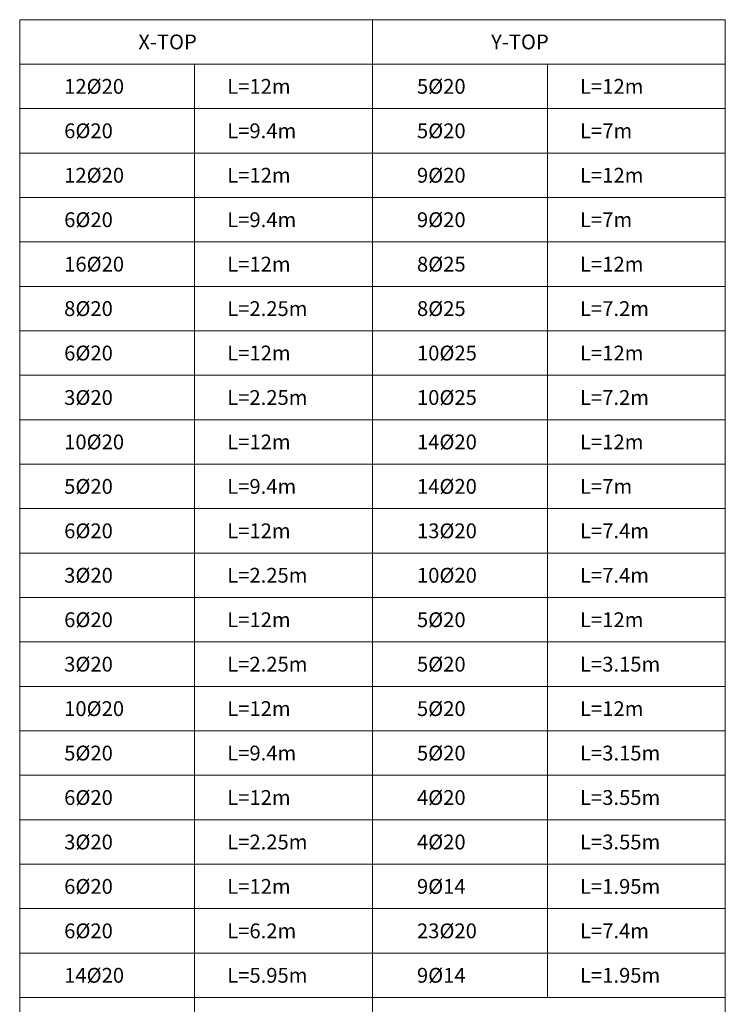
# Model space of a CAD drawing. Units: inches. Extents: x 269 to 848, y -413 to -122.
# Drawn here: x 312 to 336, y -194 to -161 of the extents above; entities that cross this region are included whole.
import ezdxf

# ---------------------------------------------------------------- set-up
doc = ezdxf.new("R2010")
doc.units = ezdxf.units.IN
doc.header["$MEASUREMENT"] = 0
doc.layers.add('Table_Line', color=8, linetype='Continuous', lineweight=13)
doc.layers.add('Table_Text', color=9, linetype='Continuous', lineweight=13)
doc.styles.add('Rassam', font='ROMANC.SHX')

msp = doc.modelspace()

# ---------------------------------------------------------------- linework, layer by layer
at = {"layer": 'Table_Line'}
for p, q in [((312.2508, -161.0243), (324.1508, -161.0243)), ((312.2508, -200.0243), (312.2508, -161.0243)), ((324.1508, -200.0243), (324.1508, -161.0243)), ((324.1508, -161.0243), (336.0508, -161.0243)), ((324.1508, -194.0243), (324.1508, -161.0243)), ((336.0508, -194.0243), (336.0508, -161.0243)), ((312.2508, -162.5243), (324.1508, -162.5243)), ((318.1508, -200.0243), (318.1508, -162.5243)), ((324.1508, -162.5243), (336.0508, -162.5243)), ((330.0508, -194.0243), (330.0508, -162.5243)), ((312.2508, -164.0243), (324.1508, -164.0243)), ((324.1508, -164.0243), (336.0508, -164.0243)), ((312.2508, -165.5243), (324.1508, -165.5243)), ((324.1508, -165.5243), (336.0508, -165.5243)), ((312.2508, -167.0243), (324.1508, -167.0243)), ((324.1508, -167.0243), (336.0508, -167.0243)), ((312.2508, -168.5243), (324.1508, -168.5243)), ((324.1508, -168.5243), (336.0508, -168.5243)), ((312.2508, -170.0243), (324.1508, -170.0243)), ((324.1508, -170.0243), (336.0508, -170.0243)), ((312.2508, -171.5243), (324.1508, -171.5243)), ((324.1508, -171.5243), (336.0508, -171.5243)), ((312.2508, -173.0243), (324.1508, -173.0243)), ((324.1508, -173.0243), (336.0508, -173.0243)), ((312.2508, -174.5243), (324.1508, -174.5243)), ((324.1508, -174.5243), (336.0508, -174.5243)), ((312.2508, -176.0243), (324.1508, -176.0243)), ((324.1508, -176.0243), (336.0508, -176.0243)), ((312.2508, -177.5243), (324.1508, -177.5243)), ((324.1508, -177.5243), (336.0508, -177.5243)), ((312.2508, -179.0243), (324.1508, -179.0243)), ((324.1508, -179.0243), (336.0508, -179.0243)), ((312.2508, -180.5243), (324.1508, -180.5243)), ((324.1508, -180.5243), (336.0508, -180.5243)), ((312.2508, -182.0243), (324.1508, -182.0243)), ((324.1508, -182.0243), (336.0508, -182.0243)), ((312.2508, -183.5243), (324.1508, -183.5243)), ((324.1508, -183.5243), (336.0508, -183.5243)), ((312.2508, -185.0243), (324.1508, -185.0243)), ((324.1508, -185.0243), (336.0508, -185.0243)), ((312.2508, -186.5243), (324.1508, -186.5243)), ((324.1508, -186.5243), (336.0508, -186.5243)), ((312.2508, -188.0243), (324.1508, -188.0243)), ((324.1508, -188.0243), (336.0508, -188.0243)), ((312.2508, -189.5243), (324.1508, -189.5243)), ((324.1508, -189.5243), (336.0508, -189.5243)), ((312.2508, -191.0243), (324.1508, -191.0243)), ((324.1508, -191.0243), (336.0508, -191.0243)), ((312.2508, -192.5243), (324.1508, -192.5243)), ((324.1508, -192.5243), (336.0508, -192.5243)), ((312.2508, -194.0243), (324.1508, -194.0243)), ((324.1508, -194.0243), (336.0508, -194.0243)), ((324.1508, -195.5243), (324.1508, -194.0243)), ((336.0508, -195.5243), (336.0508, -194.0243))]:
    msp.add_line(p, q, dxfattribs=at)

# ---------------------------------------------------------------- texts
at = {"layer": 'Table_Text', "style": 'Rassam'}
for s, p in [('X-TOP', (316.2508, -162.0243)), ('Y-TOP', (328.1508, -162.0243)), ('12%%C20', (313.7508, -163.5243)), ('L=12m', (319.2508, -163.5243)), ('5%%C20', (325.6508, -163.5243)), ('L=12m', (331.1508, -163.5243)), ('6%%C20', (313.7508, -165.0243)), ('L=9.4m', (319.2508, -165.0243)), ('5%%C20', (325.6508, -165.0243)), ('L=7m', (331.1508, -165.0243)), ('12%%C20', (313.7508, -166.5243)), ('L=12m', (319.2508, -166.5243)), ('9%%C20', (325.6508, -166.5243)), ('L=12m', (331.1508, -166.5243)), ('6%%C20', (313.7508, -168.0243)), ('L=9.4m', (319.2508, -168.0243)), ('9%%C20', (325.6508, -168.0243)), ('L=7m', (331.1508, -168.0243)), ('16%%C20', (313.7508, -169.5243)), ('L=12m', (319.2508, -169.5243)), ('8%%C25', (325.6508, -169.5243)), ('L=12m', (331.1508, -169.5243)), ('8%%C20', (313.7508, -171.0243)), ('L=2.25m', (319.2508, -171.0243)), ('8%%C25', (325.6508, -171.0243)), ('L=7.2m', (331.1508, -171.0243)), ('6%%C20', (313.7508, -172.5243)), ('L=12m', (319.2508, -172.5243)), ('10%%C25', (325.6508, -172.5243)), ('L=12m', (331.1508, -172.5243)), ('3%%C20', (313.7508, -174.0243)), ('L=2.25m', (319.2508, -174.0243)), ('10%%C25', (325.6508, -174.0243)), ('L=7.2m', (331.1508, -174.0243)), ('10%%C20', (313.7508, -175.5243)), ('L=12m', (319.2508, -175.5243)), ('14%%C20', (325.6508, -175.5243)), ('L=12m', (331.1508, -175.5243)), ('5%%C20', (313.7508, -177.0243)), ('L=9.4m', (319.2508, -177.0243)), ('14%%C20', (325.6508, -177.0243)), ('L=7m', (331.1508, -177.0243)), ('6%%C20', (313.7508, -178.5243)), ('L=12m', (319.2508, -178.5243)), ('13%%C20', (325.6508, -178.5243)), ('L=7.4m', (331.1508, -178.5243)), ('3%%C20', (313.7508, -180.0243)), ('L=2.25m', (319.2508, -180.0243)), ('10%%C20', (325.6508, -180.0243)), ('L=7.4m', (331.1508, -180.0243)), ('6%%C20', (313.7508, -181.5243)), ('L=12m', (319.2508, -181.5243)), ('5%%C20', (325.6508, -181.5243)), ('L=12m', (331.1508, -181.5243)), ('3%%C20', (313.7508, -183.0243)), ('L=2.25m', (319.2508, -183.0243)), ('5%%C20', (325.6508, -183.0243)), ('L=3.15m', (331.1508, -183.0243)), ('10%%C20', (313.7508, -184.5243)), ('L=12m', (319.2508, -184.5243)), ('5%%C20', (325.6508, -184.5243)), ('L=12m', (331.1508, -184.5243)), ('5%%C20', (313.7508, -186.0243)), ('L=9.4m', (319.2508, -186.0243)), ('5%%C20', (325.6508, -186.0243)), ('L=3.15m', (331.1508, -186.0243)), ('6%%C20', (313.7508, -187.5243)), ('L=12m', (319.2508, -187.5243)), ('4%%C20', (325.6508, -187.5243)), ('L=3.55m', (331.1508, -187.5243)), ('3%%C20', (313.7508, -189.0243)), ('L=2.25m', (319.2508, -189.0243)), ('4%%C20', (325.6508, -189.0243)), ('L=3.55m', (331.1508, -189.0243)), ('6%%C20', (313.7508, -190.5243)), ('L=12m', (319.2508, -190.5243)), ('9%%C14', (325.6508, -190.5243)), ('L=1.95m', (331.1508, -190.5243)), ('6%%C20', (313.7508, -192.0243)), ('L=6.2m', (319.2508, -192.0243)), ('23%%C20', (325.6508, -192.0243)), ('L=7.4m', (331.1508, -192.0243)), ('14%%C20', (313.7508, -193.5243)), ('L=5.95m', (319.2508, -193.5243)), ('9%%C14', (325.6508, -193.5243)), ('L=1.95m', (331.1508, -193.5243))]:
    msp.add_text(s, height=0.5, dxfattribs=at).set_placement(p)

doc.saveas('drawing.dxf')
